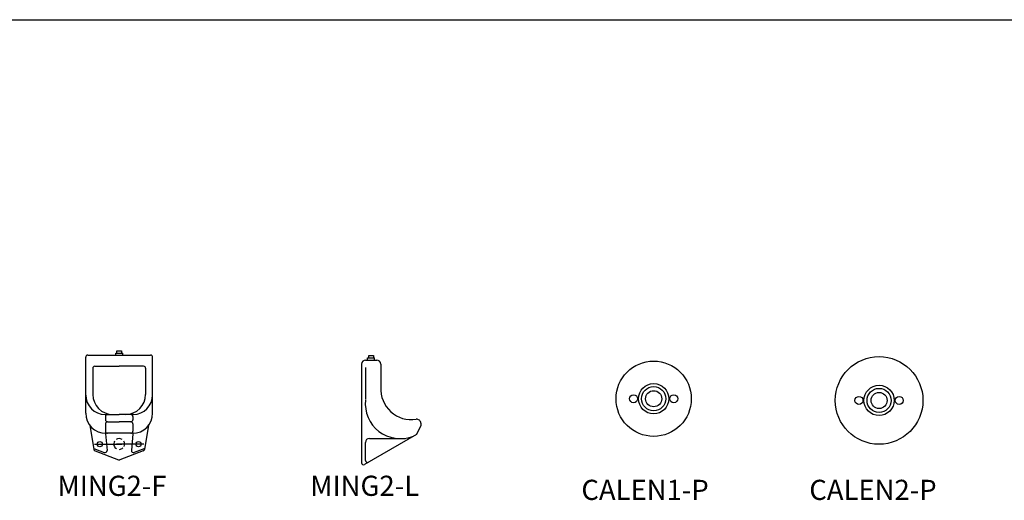
# Model space of a CAD drawing. Units: millimetres. Extents: x 275.3 to 321.2, y 130.6 to 147.6.
# Drawn here: x 298.7 to 303.6, y 145.2 to 147.6 of the extents above; entities that cross this region are included whole.
import ezdxf

# ---------------------------------------------------------------- set-up
doc = ezdxf.new("R2010")
doc.units = ezdxf.units.MM

# ---------------------------------------------------------------- blocks, each defined once
blk = doc.blocks.new('MING2-F')
at = {"color": 0, "linetype": 'ByBlock'}
for p, q in [((-0.1315587820240713, 0.7897836024874447), (0.1807311705218302, 0.7897836024874447)), ((0.007198536644944298, 0.7987827875843774), (0.04197385185281455, 0.7987827875843809)), ((0.007198536644944298, 0.7880822835188876), (0.007198536644944298, 0.7987827875843774)), ((0.01369880538412982, 0.799313639238294), (0.01369880538412982, 0.8105992090748284)), ((0.01369880538412982, 0.8105992090748284), (0.03585146890276203, 0.810599209074832)), ((0.03585146890276203, 0.810599209074832), (0.03585146890276114, 0.799313639238294)), ((0.04197385185281455, 0.7880822835188841), (0.04197385185281455, 0.7987827875843809)), ((-0.1415587820240711, 0.502061580992331), (-0.1415587820240711, 0.7797836024874432)), ((-0.09665788761264249, 0.7346097055088396), (0.02458619436566689, 0.7346097055088396)), ((0.1458302763439763, 0.7346097055088396), (0.02458619436566689, 0.7346097055088396)), ((0.19073117052183, 0.502061580992331), (0.19073117052183, 0.7797836024874432)), ((-0.1066578876126423, 0.7246097055088381), (-0.1066578876126423, 0.5951048345335241)), ((0.1558302763439761, 0.7246097055088381), (0.1558302763439761, 0.5951048345335241)), ((-0.04479172309034762, 0.4951048345335263), (0.02458619436566689, 0.4951048345335227)), ((0.09396411158810558, 0.4951048345335263), (0.02458619436566689, 0.4951048345335227)), ((-0.1212954158617592, 0.4417120223837951), (-0.1013326749397239, 0.3221961669899276)), ((-0.04333470793202476, 0.4851048345335247), (-0.04333470793202476, 0.4689910110566178)), ((-0.04333470793202476, 0.4489910110566147), (-0.04333470793202476, 0.4120615809923311)), ((-0.03333470793202498, 0.4589910110566162), (0.02458619436566689, 0.4589910110566162)), ((0.08250709666335787, 0.4589910110566162), (0.02458619436566689, 0.4589910110566162)), ((0.09250709642978361, 0.4851048345335247), (0.09250709642978361, 0.4689910110566178)), ((0.09250709666335766, 0.4489910110566147), (0.09250709666335855, 0.4120615809923311)), ((0.1704678045930921, 0.4417120223837951), (0.1505050636710576, 0.3221961669899276)), ((-0.04333470793202476, 0.4000552574658318), (-0.03588993806121898, 0.3172675775458327)), ((0.09261205728056954, 0.4020615809923296), (-0.04155878202407148, 0.4020615809923296)), ((0.09250709666335855, 0.4000552574658318), (0.08506232679255277, 0.3172675775458327)), ((-0.09829839194523426, 0.347890845776968), (0.03754341265014993, 0.347890845776968)), ((0.147470780676568, 0.347890845776968), (0.01162897608118385, 0.347890845776968)), ((-0.1020860099379588, 0.3267063430756547), (-0.04934942631254557, 0.3070043138173748)), ((-0.09503193883646333, 0.3144997836691079), (0.02102357297032409, 0.2702502109262088)), ((0.1442043275677962, 0.3144997836691079), (0.02814881552743564, 0.2702502109262088)), ((0.1512583986692926, 0.3267063430756547), (0.09852181504387936, 0.3070043138173748))]:
    blk.add_line(p, q, dxfattribs=at)
for centre in [(-0.07154800580952791, 0.347890845776968), (0.1207203945408617, 0.347890845776968)]:
    blk.add_circle(centre, 0.013175756345955, dxfattribs=at)
for centre, radius, start, end in [((-0.1315587820240713, 0.7797836024874432), 0.01, 90, 180), ((0.1807311705218302, 0.7797836024874432), 0.01, 0, 90), ((-0.09665788761264249, 0.7246097055088381), 0.01, 90, 179.9999999999999), ((0.1458302763439763, 0.7246097055088381), 0.01, 5.088887490341627e-14, 90), ((-0.04479172309034141, 0.5918718934672551), 0.09676705893372929, 180, 269.999999999997), ((-0.006657887612642632, 0.5951048345335241), 0.1, 180, 269.9999999999999), ((0.05583027634397553, 0.5951048345335241), 0.1, 270.0000000000001, 0), ((0.09396411158810025, 0.5918718934672551), 0.09676705893372929, 270.000000000003, 0), ((-0.04155878202407148, 0.502061580992331), 0.1, 180, 269.9999999999999), ((-0.03333470793202498, 0.4851048345335247), 0.01, 89.999999999997, 179.9999999999999), ((0.08250709642978382, 0.4851048345335247), 0.01, 5.088887490341627e-14, 90.00000000000301), ((0.09073117052183033, 0.502061580992331), 0.1, 270.0000000000001, 0), ((-0.03333470793202498, 0.4689910110566178), 0.01, 179.999999999999, 269.9999999999999), ((-0.03333470793202498, 0.4489910110566147), 0.01, 90, 179.9999999999999), ((0.08250709642978382, 0.4689910110566178), 0.01, 270.0000000000001, 9.66888623164909e-13), ((0.08250709666335787, 0.4489910110566147), 0.01, 5.088887490341627e-14, 90), ((-0.03333470793202498, 0.4120615809923311), 0.01, 179.9999999999995, 269.9999999999991), ((0.08250709666335876, 0.4120615809923311), 0.01, 270.0000000000009, 5.088887490341627e-13), ((0.02458619436566689, 0.3488940075402152), 0.02695937352739186, 150.6272605675699, 242.2654155882161), ((0.02458619436566689, 0.3488940075402152), 0.02695937352739186, 58.51518914615667, 124.4811990318575), ((0.02458619436566689, 0.3488940075402152), 0.02695937352739186, 334.1627465542707, 30.72749222315156), ((-0.0914693175579071, 0.3238436442002577), 0.01, 189.4825793886741, 249.1291828792783), ((-0.0458497481688811, 0.316371931064614), 0.01, 249.5146534891902, 5.13856211909209), ((0.02458619436566689, 0.3488940075402152), 0.02695937352739186, 273.8524000896892, 312.6460689197728), ((0.095022136900214, 0.316371931064614), 0.01, 174.8614378809079, 290.4853465108098), ((0.1406417062892409, 0.3238436442002577), 0.01, 290.8708171207217, 350.5174206113259), ((0.02458619424887942, 0.2795940714573586), 0.01, 249.1291828792779, 290.8708171207221)]:
    blk.add_arc(centre, radius, start, end, dxfattribs=at)
blk = doc.blocks.new('MING2-L')
at = {"color": 0, "linetype": 'ByBlock'}
for p, q in [((0.03631079905780066, 0.7762762180812732), (0.03631079905780155, 0.7875617879178076)), ((0.03631079905780155, 0.7875617879178076), (0.05846346257643287, 0.7875617879178112)), ((0.05846346257643287, 0.7875617879178112), (0.05846346257643287, 0.7762762180812732)), ((0, 0.7450448623618708), (0, 0.2559856991985452)), ((0.02000000000000046, 0.7650448623618704), (0.07479101260831644, 0.7650448623618669)), ((0.02981053031861514, 0.7757453664273566), (0.06458584552648539, 0.7757453664273601)), ((0.02981053031861514, 0.7650448623618669), (0.02981053031861514, 0.7757453664273566)), ((0.0645858455264845, 0.7650448623618633), (0.06458584552648539, 0.7757453664273601)), ((0.09479101260831513, 0.7450448623618673), (0.09479101260831513, 0.6355827807858265)), ((0.01860875868754164, 0.7286260343270232), (0.01860875868754075, 0.5691233139706835)), ((0.09479101260831513, 0.6355827807858265), (0.09479101260831513, 0.6258019535941646)), ((0.2938079202710826, 0.4402774300901786), (0.2721968866673317, 0.395461975450532)), ((0.2938079202710826, 0.4515071148109708), (0.2938079202710826, 0.4402774300901786)), ((0.2721968866673317, 0.395461975450532), (0.01499099764710543, 0.2473202538847392)), ((0.0189854021874325, 0.2669206360904592), (0.0189854021874325, 0.3562130148467677)), ((0.03898540218743207, 0.3762130148467673), (0.2180405831583627, 0.3762130148467637))]:
    blk.add_line(p, q, dxfattribs=at)
for centre, radius, start, end in [((0.02000000000000046, 0.7450448623618708), 0.02, 90, 179.9999999999999), ((0.07479101260831555, 0.7450448623618673), 0.02, 0, 89.99999999999613), ((0.2478701551112188, 0.6228235298560332), 0.1532688134818781, 177.0916068895432, 278.609348812942), ((0.1921237170178527, 0.549516039978732), 0.1740511080861744, 174.1960327081243, 290.5569489533651), ((0.273807920271083, 0.4515071148109708), 0.02, 0, 98.6093488129424), ((0.03898540218743207, 0.3562130148467677), 0.02, 90, 179.9999999999999), ((0.009999999999999787, 0.2559856991985452), 0.01, 180, 299.9404587636381), ((0.02898540218743229, 0.2669206360904592), 0.01, 180, 299.9404587636385)]:
    blk.add_arc(centre, radius, start, end, dxfattribs=at)
blk = doc.blocks.new('CALEN2-P')
at = {"color": 0, "linetype": 'ByBlock'}
for centre, radius in [((0, 0), 0.2175), ((0, 0), 0.075), ((0, 0), 0.0600000000000005), ((-0.09999999999999964, 0), 0.02), ((0, 0), 0.04), ((0.09999999999999964, 0), 0.02)]:
    blk.add_circle(centre, radius, dxfattribs=at)
blk = doc.blocks.new('CALEN1-P')
at = {"color": 0, "linetype": 'ByBlock'}
for centre, radius in [((0, 0), 0.187), ((0, 0), 0.075), ((0, 0), 0.0600000000000005), ((-0.09999999999999787, 0), 0.02), ((0, 0), 0.04), ((0.1000000000000014, 0), 0.02)]:
    blk.add_circle(centre, radius, dxfattribs=at)

msp = doc.modelspace()

# ---------------------------------------------------------------- linework, layer by layer
at = {"color": 4}
msp.add_line((275.2955655207557, 147.5940216661334), (318.14618742417, 147.5940216661334), dxfattribs=at)

# ---------------------------------------------------------------- block references
for name, p in [('MING2-F', (299.2079020932033, 145.1398934735614)), ('MING2-L', (300.4363308320012, 145.1398934735614)), ('CALEN1-P', (301.8865853068282, 145.7132879994502)), ('CALEN2-P', (303.006011658744, 145.7048134646692))]:
    msp.add_blockref(name, p)

# ---------------------------------------------------------------- texts
for s, p in [('MING2-F', (298.9259623567146, 145.2313738247618)), ('MING2-L', (300.1813695704366, 145.2313738247618)), ('CALEN1-P', (301.5276903525668, 145.2111666542122)), ('CALEN2-P', (302.659437496981, 145.2111666542122))]:
    msp.add_text(s, height=0.1).set_placement(p)

doc.saveas('drawing.dxf')
